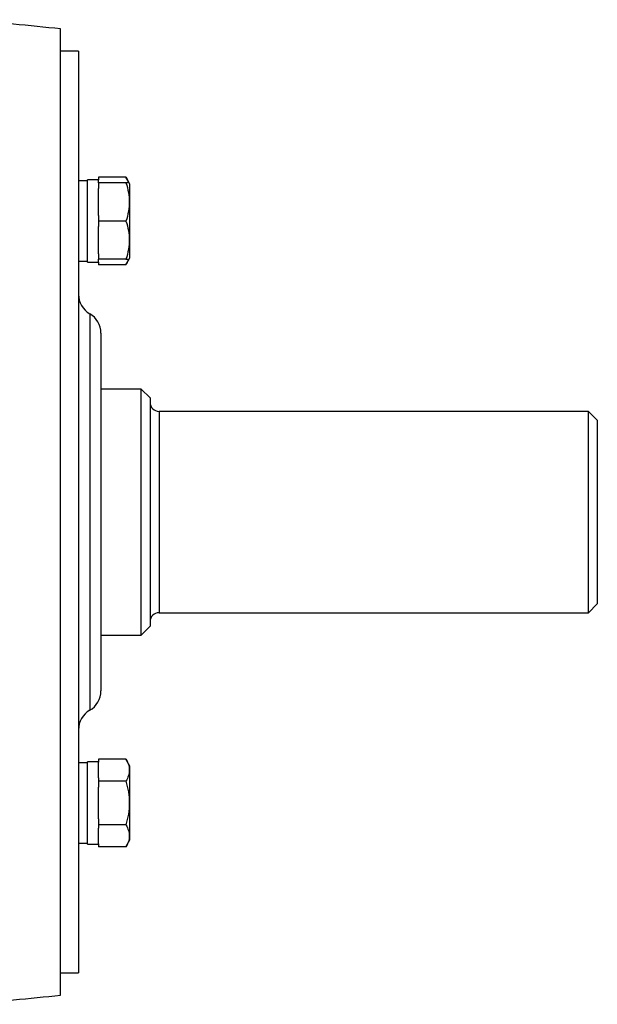
# Model space of a CAD drawing. Units: inches. Extents: x -65 to 56, y -28 to 40.
# Drawn here: x 51 to 56, y 2 to 10 of the extents above; entities that cross this region are included whole.
import ezdxf

# ---------------------------------------------------------------- set-up
doc = ezdxf.new("R2010")
doc.units = ezdxf.units.IN
doc.header["$MEASUREMENT"] = 0

msp = doc.modelspace()

# ---------------------------------------------------------------- linework, layer by layer
at = {"color": 7, "linetype": 'Continuous', "lineweight": 25}
for p, q in [((51.4321, 5.9963), (51.4321, 10.2483)), ((51.5896, 10.0514), (51.4321, 10.0514)), ((51.5896, 10.0514), (51.5896, 1.9412)), ((51.7667, 8.9439), (51.7667, 8.9197)), ((52.0067, 8.9439), (51.7667, 8.9439)), ((52.0366, 8.8921), (52.0067, 8.9439)), ((51.6683, 8.9118), (51.5896, 8.9118)), ((51.7667, 8.9197), (51.6683, 8.9197)), ((51.6683, 8.1953), (51.6683, 8.9197)), ((51.7667, 8.8921), (51.7667, 8.9197)), ((51.7667, 8.8921), (51.7667, 8.8448)), ((52.0067, 8.8921), (51.7667, 8.8921)), ((51.7667, 8.6048), (51.7667, 8.8448)), ((52.0423, 8.8823), (52.0366, 8.8921)), ((52.0423, 8.2327), (52.0423, 8.8823)), ((51.7667, 8.6048), (51.7667, 8.5575)), ((51.7667, 8.5575), (51.7667, 8.5102)), ((52.0067, 8.5575), (51.7667, 8.5575)), ((51.7667, 8.2701), (51.7667, 8.5102)), ((51.7667, 8.2701), (51.7667, 8.2228)), ((52.0366, 8.2228), (52.0423, 8.2327)), ((51.5896, 8.2032), (51.6683, 8.2032)), ((51.6683, 8.1953), (51.7667, 8.1953)), ((52.0067, 8.2228), (51.7667, 8.2228)), ((51.7667, 8.1953), (51.7667, 8.2228)), ((51.7667, 8.1953), (51.7667, 8.1711)), ((52.0067, 8.1711), (51.7667, 8.1711)), ((52.0067, 8.1711), (52.0366, 8.2228)), ((51.7864, 7.5711), (51.7864, 5.9963)), ((52.1407, 7.079), (51.7864, 7.079)), ((52.2195, 7.0002), (52.1407, 7.079)), ((52.1407, 5.9963), (52.1407, 7.079)), ((52.2195, 7.0002), (52.2195, 5.9963)), ((56.0777, 6.8821), (52.2982, 6.8821)), ((56.1565, 6.8034), (56.0777, 6.8821)), ((56.0777, 5.1105), (56.0777, 6.8821)), ((56.1565, 6.8034), (56.1565, 5.1892)), ((51.4321, 1.7443), (51.4321, 5.9963)), ((51.7864, 5.9963), (51.7864, 4.4215)), ((52.1407, 4.9136), (52.1407, 5.9963)), ((52.2195, 5.9963), (52.2195, 4.9924)), ((56.0777, 5.1105), (56.1565, 5.1892)), ((52.2982, 5.1105), (56.0777, 5.1105)), ((52.1407, 4.9136), (52.2195, 4.9924)), ((51.7864, 4.9136), (52.1407, 4.9136)), ((51.7667, 3.8215), (51.7667, 3.7942)), ((52.0067, 3.8215), (51.7667, 3.8215)), ((52.0423, 3.7599), (52.0067, 3.8215)), ((51.6683, 3.7895), (51.5896, 3.7895)), ((51.7667, 3.7973), (51.6683, 3.7973)), ((51.6683, 3.0729), (51.6683, 3.7973)), ((51.7667, 3.6557), (51.7667, 3.7942)), ((52.0423, 3.1103), (52.0423, 3.7599)), ((51.7667, 3.6557), (51.7667, 3.6283)), ((51.7667, 3.6283), (51.7667, 3.5737)), ((52.0067, 3.6283), (51.7667, 3.6283)), ((51.7667, 3.2966), (51.7667, 3.5737)), ((51.7667, 3.2966), (51.7667, 3.2419)), ((52.0067, 3.2419), (51.7667, 3.2419)), ((51.7667, 3.2419), (51.7667, 3.2146)), ((51.7667, 3.076), (51.7667, 3.2146)), ((51.5896, 3.0808), (51.6683, 3.0808)), ((51.6683, 3.0729), (51.7667, 3.0729)), ((51.7667, 3.076), (51.7667, 3.0487)), ((52.0067, 3.0487), (51.7667, 3.0487)), ((52.0067, 3.0487), (52.0423, 3.1103)), ((51.4321, 1.9412), (51.5896, 1.9412))]:
    msp.add_line(p, q, dxfattribs=at)
at = {"color": 8, "linetype": 'Continuous', "lineweight": 25}
for p, q in [((51.688, 7.7416), (51.688, 5.9963)), ((52.2982, 6.8821), (52.2982, 5.1105)), ((51.688, 5.9963), (51.688, 4.251))]:
    msp.add_line(p, q, dxfattribs=at)
at = {"color": 7, "linetype": 'Continuous', "lineweight": 25}
for centre, radius, start, end in [((44.1486, -60.2426), 70.8661, 84.10085, 84.777273), ((51.7864, 7.9121), 0.1969, 180, 240), ((51.5896, 7.5711), 0.1969, 0, 60), ((52.2982, 6.9609), 0.0787, 180, 270), ((52.2982, 5.0317), 0.0787, 90, 180), ((51.5896, 4.4215), 0.1969, 300, 0), ((51.7864, 4.0805), 0.1969, 120, 180), ((44.1486, 72.2352), 70.8661, 275.225894, 275.89915)]:
    msp.add_arc(centre, radius, start, end, dxfattribs=at)
msp.add_open_spline([(52.0067, 8.9439), (52.0164, 8.9272), (52.0243, 8.9103), (52.0295, 8.8933)], degree=3, dxfattribs=at)
for points, knots in [([(52.0067, 8.8921), (52.0159, 8.8648), (52.0234, 8.8373), (52.0338, 8.7817), (52.0366, 8.7536), (52.0366, 8.7109), (52.0359, 8.6966), (52.0332, 8.6683), (52.0312, 8.6543), (52.0234, 8.6124), (52.0159, 8.5848), (52.0067, 8.5575)], [0, 0, 0, 0, 0.25, 0.25, 0.5, 0.5, 0.625, 0.625, 0.75, 0.75, 1, 1, 1, 1]), ([(52.0345, 8.8921), (52.0349, 8.8921), (52.0366, 8.8921), (52.0195, 8.8921), (52.0067, 8.8921)], [0, 0, 0, 0, 0.251312, 1, 1, 1, 1]), ([(52.0067, 8.5575), (52.0159, 8.5302), (52.0234, 8.5026), (52.0338, 8.447), (52.0366, 8.4189), (52.0366, 8.3763), (52.0359, 8.362), (52.0332, 8.3337), (52.0312, 8.3196), (52.0234, 8.2778), (52.0159, 8.2502), (52.0067, 8.2228)], [0, 0, 0, 0, 0.25, 0.25, 0.5, 0.5, 0.625, 0.625, 0.75, 0.75, 1, 1, 1, 1]), ([(52.0067, 8.2228), (52.0195, 8.2228), (52.0365, 8.2228), (52.035, 8.2228), (52.0346, 8.2228)], [0, 0, 0, 0, 0.748675, 1, 1, 1, 1]), ([(52.029, 8.2228), (52.0285, 8.2205), (52.0254, 8.2029), (52.0154, 8.1859), (52.0067, 8.1711)], [0, 0, 0, 0, 0.132214, 1, 1, 1, 1]), ([(52.0067, 3.8215), (52.0159, 3.8058), (52.0234, 3.7899), (52.0338, 3.7578), (52.0366, 3.7416), (52.0366, 3.7169), (52.0359, 3.7087), (52.0332, 3.6923), (52.0312, 3.6842), (52.0234, 3.6601), (52.0159, 3.6441), (52.0067, 3.6283)], [0, 0, 0, 0, 0.25, 0.25, 0.5, 0.5, 0.625, 0.625, 0.75, 0.75, 1, 1, 1, 1]), ([(52.0067, 3.6283), (52.0158, 3.5969), (52.0234, 3.5647), (52.0338, 3.5002), (52.0366, 3.4677), (52.0366, 3.4024), (52.0337, 3.3693), (52.0233, 3.3048), (52.0158, 3.2732), (52.0067, 3.2419)], [0, 0, 0, 0, 0.25, 0.25, 0.5, 0.5, 0.75, 0.75, 1, 1, 1, 1]), ([(52.0067, 3.2419), (52.0159, 3.2262), (52.0234, 3.2103), (52.0338, 3.1782), (52.0366, 3.1619), (52.0366, 3.1373), (52.0359, 3.129), (52.0332, 3.1127), (52.0312, 3.1046), (52.0234, 3.0804), (52.0159, 3.0645), (52.0067, 3.0487)], [0, 0, 0, 0, 0.25, 0.25, 0.5, 0.5, 0.625, 0.625, 0.75, 0.75, 1, 1, 1, 1])]:
    msp.add_open_spline(points, degree=3, knots=knots, dxfattribs=at)

doc.saveas('drawing.dxf')
